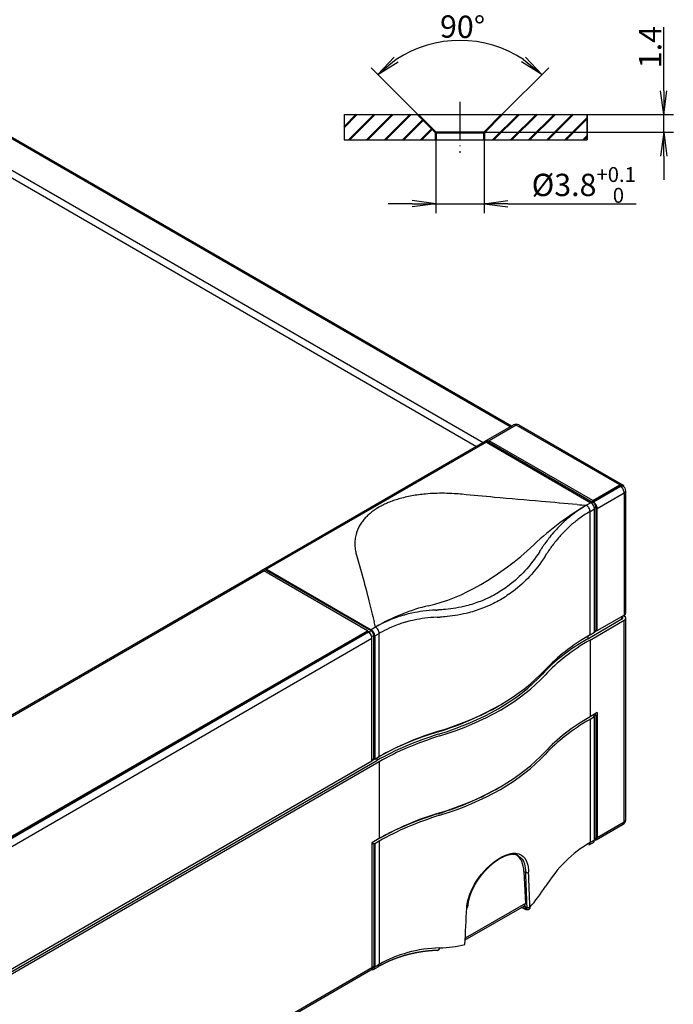
# Model space of a CAD drawing. Units: millimetres. Extents: x 1 to 648, y 1 to 419.
# Drawn here: x 295 to 398, y 97 to 252 of the extents above; entities that cross this region are included whole.
import ezdxf

# ---------------------------------------------------------------- set-up
doc = ezdxf.new("R2010")
doc.units = ezdxf.units.MM
doc.header["$PDMODE"] = 35
doc.header["$PDSIZE"] = -2
doc.linetypes.add('ACAD_ISO04W100', pattern=[30.5, 24, -3, 0.5, -3])
doc.styles.get("Standard").update_dxf_attribs({"font": 'isocp.shx', "width": 1.2})
doc.linetypes.add('PH_FREIHAND', pattern='A,0.0001,[131,phoenix.shx,S=1,R=0,X=0,Y=0],-4', length=4.0001)
doc.dimstyles.new('phoenix', dxfattribs={"dimtxt": 2.5, "dimasz": 3.72, "dimexe": 1.5, "dimexo": 0, "dimgap": 0.4, "dimtad": 1, "dimdec": 6, "dimdsep": 46, "dimtxsty": 'Standard', "dimblk": '_OPEN15', "dimcen": 0, "dimclrd": 1, "dimclre": 1, "dimclrt": 5, "dimadec": 0, "dimazin": 0, "dimtfac": 0.666667, "dimtdec": 6, "dimtmove": 0, "dimatfit": 0, "dimldrblk": '_OPEN15', "dimfxl": 1, "dimtolj": 1, "dimlwd": 25, "dimlwe": 25, "dimarcsym": 0})

# ---------------------------------------------------------------- blocks, each defined once
blk = doc.blocks.new('_OPEN15', base_point=(1, 0))
at = {"color": 0, "linetype": 'ByBlock'}
for p, q in [((1, 0), (0, 0.132)), ((0, 0), (1, 0)), ((1, 0), (0, -0.132))]:
    blk.add_line(p, q, dxfattribs=at)
blk = doc.blocks.new('*D12')
at = {"color": 1, "linetype": 'Continuous', "lineweight": 25}
for p, q in [((396.47, 240.55), (396.47, 250.53)), ((384.47, 236.83), (397.97, 236.83)), ((396.47, 234.03), (396.47, 236.83)), ((368.27, 234.03), (397.97, 234.03)), ((396.47, 230.31), (396.47, 226.59))]:
    blk.add_line(p, q, dxfattribs=at)
at = {"layer": 'Defpoints', "color": 0, "linetype": 'Continuous', "lineweight": 50}
for p in [(384.47, 236.83), (368.27, 234.03), (396.47, 234.03)]:
    blk.add_point(p, dxfattribs=at)
at = {"color": 1, "linetype": 'Continuous', "lineweight": 25, "xscale": 3.72, "yscale": 3.72, "zscale": 3.72}
for p, rotation in [((396.47, 236.83), 270), ((396.47, 234.03), 90)]:
    blk.add_blockref('_OPEN15', p, dxfattribs=dict(at, rotation=rotation))
at = {"color": 5, "linetype": 'Continuous', "lineweight": 50, "insert": (394.32, 247.4), "char_height": 3.5, "attachment_point": 5, "rotation": 90}
blk.add_mtext('\\A1;1.4', dxfattribs=at)
blk = doc.blocks.new('*D13')
at = {"color": 1, "linetype": 'Continuous', "lineweight": 25}
for p, q in [((360.67, 232.83), (360.67, 221.33)), ((368.27, 232.83), (368.27, 221.33)), ((356.95, 222.83), (353.23, 222.83)), ((360.67, 222.83), (368.27, 222.83)), ((371.99, 222.83), (392.12, 222.83))]:
    blk.add_line(p, q, dxfattribs=at)
at = {"layer": 'Defpoints', "color": 0, "linetype": 'Continuous', "lineweight": 50}
for p in [(360.67, 232.83), (368.27, 232.83), (368.27, 222.83)]:
    blk.add_point(p, dxfattribs=at)
at = {"color": 1, "linetype": 'Continuous', "lineweight": 25, "xscale": 3.72, "yscale": 3.72, "zscale": 3.72}
blk.add_blockref('_OPEN15', (360.67, 222.83), dxfattribs=at)
at = {"color": 1, "linetype": 'Continuous', "lineweight": 25, "xscale": 3.72, "yscale": 3.72, "zscale": 3.72, "rotation": 180}
blk.add_blockref('_OPEN15', (368.27, 222.83), dxfattribs=at)
at = {"color": 5, "linetype": 'Continuous', "lineweight": 25, "insert": (383.91, 225.78), "char_height": 3.5, "attachment_point": 5}
blk.add_mtext('\\A1;%%c3.8{\\H2.333333;\\S+0.1^  0;}', dxfattribs=at)
blk = doc.blocks.new('*D14')
at = {"color": 1, "linetype": 'Continuous', "lineweight": 25}
for p, q in [((357.87, 236.83), (350.53, 244.16)), ((371.07, 236.83), (378.4, 244.16))]:
    blk.add_line(p, q, dxfattribs=at)
blk.add_arc((364.47, 230.23), 18.21, 56.7281, 123.2719, dxfattribs=at)
at = {"layer": 'Defpoints', "color": 0, "linetype": 'Continuous', "lineweight": 50}
for p in [(359.75, 247.81), (357.87, 236.83), (371.07, 236.83), (360.67, 234.03), (368.27, 234.03)]:
    blk.add_point(p, dxfattribs=at)
at = {"color": 1, "linetype": 'Continuous', "lineweight": 25, "xscale": 3.72, "yscale": 3.72, "zscale": 3.72}
for p, rotation in [((351.59, 243.1), 219.1359389138692), ((377.34, 243.1), 320.8640610861277)]:
    blk.add_blockref('_OPEN15', p, dxfattribs=dict(at, rotation=rotation))
at = {"color": 5, "linetype": 'Continuous', "lineweight": 50, "insert": (364.87, 250.58), "char_height": 3.5, "attachment_point": 5, "rotation": 358.8616}
blk.add_mtext('\\A1;90°', dxfattribs=at)

msp = doc.modelspace()

# ---------------------------------------------------------------- hatches: boundary and pattern name
at = {"linetype": 'Continuous', "lineweight": 50}
h = msp.add_hatch(dxfattribs=at)
h.set_pattern_fill('_U', color=1, scale=2, angle=45, style=0, pattern_type=0)
h.set_pattern_definition([(45, (-69.595, 113.1405), (-1.4142136, 1.4142136), [])])
h.paths.add_polyline_path([(357.8659199, 236.8277621), (346.2801838, 236.8277621), (346.2801838, 232.8277621), (360.6659199, 232.8277621), (360.6659199, 234.0277621)])
h.paths.add_polyline_path([(384.4659199, 236.8277621), (371.0659199, 236.8277621), (368.2659199, 234.0277621), (368.2659199, 232.8277621), (384.4659199, 232.8277621)])

# ---------------------------------------------------------------- linework, layer by layer
at = {"color": 1, "linetype": 'ACAD_ISO04W100', "lineweight": 25, "ltscale": 0.253968}
msp.add_line((364.4659199, 238.8277621), (364.4659199, 230.8277621), dxfattribs=at)
at = {"color": 7, "linetype": 'Continuous', "lineweight": 25}
for p, q in [((346.2801838, 236.8277621), (384.4659199, 236.8277621)), ((346.2801838, 232.8277621), (384.4659199, 232.8277621))]:
    msp.add_line(p, q, dxfattribs=at)
at = {"color": 1, "linetype": 'PH_FREIHAND', "lineweight": 25, "ltscale": 0.799984}
msp.add_line((346.2801838, 236.8277621), (346.2801838, 232.8277621), dxfattribs=at)
at = {"color": 7, "linetype": 'Continuous', "lineweight": 50}
for p, q in [((360.6659199, 234.0277621), (357.8659199, 236.8277621)), ((368.2659199, 234.0277621), (371.0659199, 236.8277621)), ((360.6659199, 234.0277621), (360.6659199, 232.8277621)), ((360.6659199, 234.0277621), (368.2659199, 234.0277621)), ((368.2659199, 234.0277621), (368.2659199, 232.8277621))]:
    msp.add_line(p, q, dxfattribs=at)
at = {"color": 7, "linetype": 'Continuous', "lineweight": 35}
msp.add_line((384.4659199, 236.8277621), (384.4659199, 232.8277621), dxfattribs=at)
at = {"color": 1}
for p, q in [((372.3491761, 187.8407229), (289.8519972, 235.4704913)), ((290.2277332, 235.5241233), (372.5834906, 187.9760045)), ((285.6093566, 233.0210016), (368.1065354, 185.3912332)), ((285.6093566, 231.7962567), (367.0458752, 184.7788607)), ((368.5065354, 185.6221733), (372.8905974, 188.1533127)), ((373.2905974, 188.1136896), (369.0479567, 185.6641999)), ((389.5540534, 178.723979), (373.2905974, 188.1136896)), ((373.6905974, 188.1533127), (390.0954747, 178.6819524)), ((333.221907, 165.2505836), (368.4358247, 185.5813485)), ((368.6236927, 185.4192509), (334.1168817, 165.4967343)), ((368.6236927, 185.4192509), (368.8358247, 185.5417254)), ((368.6236927, 185.4192509), (385.02857, 175.9478906)), ((368.8358247, 185.5417254), (385.3821234, 175.9887154)), ((368.9065354, 185.5825502), (369.0479567, 185.6641999)), ((369.0479567, 185.5009006), (368.9065354, 185.5825502)), ((385.3114127, 176.2744892), (369.0479567, 185.6641999)), ((369.0479567, 185.6641999), (369.0479567, 185.5009006)), ((385.3114127, 176.2744892), (389.5540534, 178.723979)), ((389.5540534, 178.5606796), (385.3114127, 176.1111899)), ((389.6954747, 178.47903), (385.4528341, 176.0295402)), ((389.5540534, 178.723979), (389.6954747, 178.6423293)), ((389.5540534, 178.5606796), (389.5540534, 178.723979)), ((389.5540534, 178.5606796), (389.6954747, 178.6423293)), ((389.5540534, 178.5606796), (389.6954747, 178.47903)), ((390.0954747, 178.518653), (389.9540534, 178.6003027)), ((390.4954747, 158.654493), (390.4954747, 177.8258327)), ((385.3114127, 176.1111899), (385.3114127, 176.2744892)), ((385.4528341, 176.0295402), (385.3114127, 176.1111899)), ((386.0185195, 175.0497443), (390.2611602, 177.4992341)), ((390.2611602, 177.4992341), (390.2611602, 158.3278944)), ((385.02857, 175.9478906), (384.3243337, 175.5412996)), ((384.8900191, 174.5615037), (385.5942554, 174.9680947)), ((384.8900191, 155.2268646), (384.8900191, 174.5615037)), ((385.3821234, 175.9887154), (385.1555545, 175.8579058)), ((385.5798185, 175.1230589), (385.8063875, 175.2538685)), ((385.5942554, 155.6334556), (385.5942554, 174.9680947)), ((385.8063875, 175.2538685), (385.8063875, 155.9192294)), ((386.0185195, 155.8784046), (386.0185195, 175.0497443)), ((232.6470586, 106.9131047), (333.6926177, 165.2517854)), ((333.6926177, 165.2517854), (334.1168817, 165.4967343)), ((349.9560736, 155.8620747), (333.6926177, 165.2517854)), ((334.1168817, 165.4967343), (350.5217591, 156.025374)), ((334.1168817, 165.4967343), (334.1168817, 165.333435)), ((350.5217591, 155.8620747), (334.1168817, 165.333435)), ((232.1056373, 106.8710781), (333.1511963, 165.2097588)), ((384.5364657, 154.6144922), (389.9076068, 157.7155219)), ((384.8900191, 154.410368), (390.2611602, 157.5113978)), ((386.0185195, 155.8784046), (390.2611602, 158.3278944)), ((389.9076068, 157.7155219), (389.9076068, 158.1237702)), ((390.0540534, 157.9196461), (390.0540534, 158.2083212)), ((390.2611602, 158.164595), (390.1197388, 158.2462447)), ((390.2611602, 158.164595), (390.2611602, 158.3278944)), ((390.2611602, 125.8966502), (390.2611602, 157.5113978)), ((390.4954747, 126.2232488), (390.4954747, 157.8379964)), ((351.2259954, 156.431965), (350.5217591, 156.025374)), ((385.8063875, 156.0008791), (386.0185195, 155.8784046)), ((248.9105146, 97.523394), (349.9560736, 155.8620747)), ((349.9560736, 155.6987754), (248.9105146, 97.3600947)), ((350.097495, 155.6171257), (249.051936, 97.278445)), ((350.6631804, 154.6373298), (249.6176214, 96.2986491)), ((349.9560736, 155.8620747), (349.9560736, 155.6987754)), ((350.1682057, 155.6579505), (349.9560736, 155.780425)), ((349.9560736, 155.6987754), (350.097495, 155.6171257)), ((350.5217591, 155.8620747), (350.1682057, 155.6579505)), ((350.6130821, 154.9350042), (350.9460231, 155.1272278)), ((350.6631804, 135.4659901), (350.6631804, 154.6373298)), ((350.9460231, 135.7925887), (350.9460231, 155.1272278)), ((351.0874445, 155.0455781), (351.7916808, 155.4521691)), ((351.0874445, 155.0455781), (351.0874445, 135.7109391)), ((351.7916808, 136.1175301), (351.7916808, 155.4521691)), ((384.5364657, 155.0201564), (384.5364657, 154.6144922)), ((384.8900191, 155.2268646), (385.5942554, 155.6334556)), ((385.8063875, 155.9192294), (385.5942554, 155.796755)), ((386.0185195, 155.8784046), (385.5942554, 155.6334556)), ((385.5942554, 155.7151053), (385.6649661, 155.6742805)), ((386.0185195, 155.8784046), (385.6649661, 155.6742805)), ((385.6649661, 155.6742805), (385.6649661, 155.8375798)), ((384.8900191, 154.410368), (384.8900191, 142.3752084)), ((386.0185195, 143.0267484), (384.8900191, 142.3752084)), ((385.5942554, 142.3735512), (384.8900191, 141.9669602)), ((385.4528341, 142.4552008), (385.8063875, 142.659325)), ((385.5942554, 142.3735512), (385.4528341, 142.4552008)), ((385.5942554, 142.7817995), (385.8063875, 142.659325)), ((385.5942554, 123.0389121), (385.5942554, 142.3735512)), ((385.8063875, 142.659325), (385.8063875, 123.3246859)), ((386.0185195, 143.0267484), (386.0185195, 123.4471604)), ((384.8900191, 141.9669602), (384.8900191, 122.6323211)), ((351.0874445, 135.7109391), (351.7916808, 136.1175301)), ((351.4381274, 135.9134059), (351.4381274, 135.5051577)), ((248.1355676, 75.863397), (351.4381274, 135.5051577)), ((351.7916808, 135.3010335), (248.489121, 75.6592728)), ((249.6176214, 77.1273094), (350.6631804, 135.4659901)), ((350.9460231, 135.7925887), (350.6631804, 135.6292894)), ((351.0874445, 135.7109391), (350.6631804, 135.4659901)), ((351.0874445, 135.7109391), (350.6631804, 135.4659901)), ((351.0874445, 135.7109391), (350.9460231, 135.7925887)), ((351.7916808, 135.3010335), (351.7916808, 123.2658739)), ((361.0690491, 127.256192), (361.0690491, 127.1754351)), ((385.8528341, 123.0809387), (390.0954747, 125.5304285)), ((386.0185195, 123.4471604), (390.2611602, 125.8966502)), ((351.7916808, 123.2658739), (350.6631804, 122.6143339)), ((350.6631804, 122.6143339), (350.6631804, 103.0347459)), ((350.6631804, 122.3693849), (350.9460231, 122.5326843)), ((350.9460231, 122.5326843), (350.9460231, 103.1980452)), ((350.9460231, 122.5326843), (351.0874445, 122.4510346)), ((351.7916808, 122.8576256), (351.0874445, 122.4510346)), ((351.0874445, 122.4510346), (351.0874445, 103.1163956)), ((351.7916808, 122.8576256), (351.7916808, 104.5027825)), ((384.7243337, 122.2660994), (385.42857, 122.6726904)), ((385.5942554, 123.0389121), (384.8900191, 122.6323211)), ((385.5931451, 122.998648), (385.6821234, 123.0500197)), ((385.8063875, 123.3246859), (385.5942554, 123.2022115)), ((374.5217354, 118.1078686), (374.8024564, 117.96276)), ((374.5217354, 118.1078686), (374.7548363, 113.106536)), ((365.2815425, 107.3665641), (374.6014189, 112.7473972)), ((374.7548363, 113.106536), (365.2961699, 107.6455724)), ((374.6011653, 112.747251), (374.9155038, 112.2717138)), ((374.916011, 112.2720066), (374.6016724, 112.7475438)), ((351.7916808, 103.5229866), (351.0874445, 103.1163956)), ((351.7916808, 104.5027825), (351.7916808, 103.5229866)), ((249.451936, 44.3298435), (350.497495, 102.6685242)), ((249.6176214, 44.6960652), (350.6631804, 103.0347459)), ((350.6184508, 102.8059989), (350.8217591, 102.923379)), ((350.9460231, 103.1980452), (350.6631804, 103.0347459)), ((350.9217591, 102.7501739), (351.6259954, 103.1567649))]:
    msp.add_line(p, q, dxfattribs=at)
for centre, start, end in [((373.2905974, 187.4604924), 60, 120), ((389.6954747, 177.8258327), 0, 60), ((389.6954747, 126.2232488), 300, 0)]:
    msp.add_arc(centre, 0.8, start, end, dxfattribs=at)
for centre, major_axis, ratio, start_param, end_param in [((373.2905974, 187.4604924), (0.4, -0.6928203), 0.5773502692, 2.3561944902, 3.1415926536), ((373.2905974, 187.4604924), (-0.4, -0.6928203), 0.5773502692, 3.1415926536, 3.926990817), ((368.8358247, 184.8885281), (0.4, -0.6928203), 0.5773502692, 2.3561944902, 3.1415926536), ((368.9065354, 184.929353), (0.4, -0.6928203), 0.5773502692, 2.3561944902, 3.2300964967), ((389.5540534, 177.9074824), (-0.4, -0.6928203), 0.5773502692, 3.1415926536, 3.926990817), ((389.6954747, 177.989132), (-0.4, -0.6928203), 0.5773502692, 2.4835751758, 3.926990817), ((389.6954747, 177.8258327), (-0.4, -0.6928203), 0.5773502692, 3.1415926536, 3.926990817), ((389.6954747, 177.8258327), (0.4, -0.6928203), 0.5773502692, 0.7853981634, 2.3561944902), ((389.6954747, 177.8258327), (0.8, 0), 0.5773502692, 5.4977871438, 6.2831853072), ((384.3243337, 142.8814363), (-20, -34.6410162), 0.5773502692, 3.926990817, 4.2238840145), ((384.3243337, 174.8881023), (0.4, -0.6928203), 0.5773502692, 0.7853981634, 2.3561944902), ((385.02857, 175.2946933), (0.4, -0.6928203), 0.5773502692, 0.7853981634, 2.3561944902), ((385.3821234, 175.4988175), (0.3, -0.5196152), 0.5773502692, 0.7853981634, 2.3561944902), ((385.4528341, 175.376343), (0.4, -0.6928203), 0.5773502692, 0.7853981634, 2.3561944902), ((367.7751645, 195.7887575), (-20, -34.6410162), 0.5773502692, 0.4885049659, 1.0822913609), ((333.5511963, 164.5169384), (0.4, -0.6928203), 0.5773502692, 2.3561944902, 3.1415926536), ((333.621907, 164.5577633), (0.4, -0.6928203), 0.5773502692, 2.3561944902, 3.2300964967), ((351.2259954, 123.7721018), (-20, -34.6410162), 0.5773502692, 3.6300976195, 3.926990817), ((389.5540534, 157.9196461), (0.5, 0), 0.5773502692, 5.4977871438, 6.2831853072), ((389.6954747, 158.654493), (0.8, 0), 0.5773502692, 5.4977871438, 6.2831853072), ((389.6954747, 157.8379964), (0.8, 0), 0.5773502692, 5.4977871438, 7.0685834706), ((350.5217591, 155.3721767), (0.4, -0.6928203), 0.5773502692, 0.7853981634, 2.3561944902), ((351.2259954, 155.7787678), (0.4, -0.6928203), 0.5773502692, 0.7853981634, 2.3561944902), ((350.097495, 154.9639285), (0.4, -0.6928203), 0.5773502692, 0.7853981634, 2.3561944902), ((350.1682057, 155.1680526), (0.3, -0.5196152), 0.5773502692, 0.9578636535, 2.3561944902), ((350.5217591, 155.3721767), (0.3, -0.5196152), 0.5773502692, 0.7853981634, 2.3561944902), ((413.1742904, 138.0804364), (40.5, 0), 0.5773502692, 2.3561944902, 2.6530876877), ((413.1742904, 138.896933), (40, 0), 0.5773502692, 2.3561944902, 2.6530876877), ((413.1742904, 138.0804364), (40, 0), 0.5773502692, 2.3561944902, 2.6530876877), ((342.5314524, 159.7567634), (39.5, 0), 0.5773502692, 5.2008939463, 5.7946803413), ((342.5314524, 160.57326), (40, 0), 0.5773502692, 5.2008939463, 5.7946803413), ((342.5314524, 159.7567634), (40, 0), 0.5773502692, 5.2008939463, 5.7946803413), ((342.5314524, 160.1650117), (39.5, 0), 0.5773502692, 5.2008939463, 5.5040963963), ((342.5314524, 160.1650117), (39.5, 0), 0.5773502692, 5.2008939463, 5.5040963963), ((413.1742904, 126.0452768), (40, 0), 0.5773502692, 2.3561944902, 2.6530876877), ((413.1742904, 125.6370285), (40, 0), 0.5773502692, 2.3561944902, 2.6530876877), ((380.075952, 119.3793502), (40.5, 0), 0.5773502692, 2.0593012927, 2.3561944902), ((380.075952, 119.3793502), (40.5, 0), 0.5773502692, 2.0593012927, 2.3561944902), ((380.075952, 118.9711019), (40.5, 0), 0.5773502692, 2.0593012927, 2.3561944902), ((380.075952, 119.7875985), (40, 0), 0.5773502692, 2.0593012927, 2.3561944902), ((380.075952, 118.9711019), (40, 0), 0.5773502692, 2.0593012927, 2.3561944902), ((342.5314524, 147.7216038), (40, 0), 0.5773502692, 5.2008939463, 5.7946803413), ((342.5314524, 147.3133555), (40, 0), 0.5773502692, 5.2008939463, 5.7946803413), ((342.5314524, 147.3133555), (39.5, 0), 0.5773502692, 5.2008939463, 5.5040963963), ((380.075952, 106.527694), (40.5, 0), 0.5773502692, 2.0593012927, 2.3561944902), ((380.075952, 106.9359423), (40, 0), 0.5773502692, 2.0593012927, 2.3561944902), ((380.075952, 106.527694), (40, 0), 0.5773502692, 2.0593012927, 2.3561944902), ((389.6954747, 126.2232488), (0.4, -0.6928203), 0.5773502692, 0, 0.7853981634), ((389.6954747, 126.2232488), (0.8, 0), 0.5773502692, 5.4977871438, 6.2831853072), ((413.1742904, 72.989329), (-28.1466674, 49.7216608), 0.5716061867, 0.0048532741, 0.3017464716), ((384.3243337, 122.9589198), (0.4, -0.6928203), 0.5773502692, 0, 0.7853981634), ((385.02857, 123.3655108), (0.4, -0.6928203), 0.5773502692, 0, 0.7853981634), ((385.4528341, 123.7737591), (0.4, -0.6928203), 0.5773502692, 5.8981274313, 7.0685834706), ((385.3821234, 123.5696349), (0.3, -0.5196152), 0.5773502692, 0, 0.7853981634), ((369.9318402, 115.1801325), (-3.25, -5.6291651), 0.5773502692, 2.4085543678, 3.095750385), ((375.0029052, 118.1041109), (-0.2997801, -0.0114853), 0.6117052996, 0.8152155743, 2.5058050269), ((342.3310036, 205.2693958), (27.367151, -602.5237587), 0.0477323107, 1.414031378, 1.4232151444), ((342.5314524, 205.4107467), (27.5806664, -602.3979928), 0.0480924459, 1.4137997653, 1.4229835317), ((342.5314524, 157.1276444), (28.429655, -48.2518015), 0.5831520362, 0.1764198368, 0.2917398034), ((374.1594639, 113.4159948), (0.4621408, -0.6556958), 0.5742414371, 6.2318429787, 7.0166071805), ((342.5314524, 205.4107467), (-29.0480591, -635.0469633), 0.0433027461, 1.4166053688, 1.4257891351), ((365.3720907, 112.5437576), (0.2995999, -0.0154887), 0.551821115, 5.3545709784, 6.2831853072), ((300.5165952, 181.1278358), (564.2809102, -292.4921692), 0.0429783826, 4.8656019143, 4.8664111092), ((374.8635548, 112.4320501), (-0.1362785, -0.2672605), 0.5521151758, 5.5209873891, 6.2831853072), ((375.1159679, 112.4130735), (0.1495452, -0.2600696), 0.8164822742, 4.7878485208, 6.2831853072), ((375.1164599, 112.4133575), (0.1504543, -0.2595448), 0.8165100541, 4.7849915838, 6.2831853072), ((375.211296, 112.6328186), (-0.2997852, -0.0113508), 0.6119696684, 0.8154900761, 2.5152505472), ((342.5314524, 157.1276444), (28.429655, -48.2518015), 0.5831520362, 5.9811387156, 6.0964586821), ((380.075952, 53.8799945), (-28.1466674, 49.7216608), 0.5716061867, 5.9911453837, 6.2880385813), ((360.9282572, 106.5362959), (0.0290509, -0.7994724), 0.5298814503, 0, 1.0162863863), ((351.2259954, 103.8495852), (0.4, -0.6928203), 0.5773502692, 0, 0.7853981634), ((350.097495, 103.3613445), (0.4, -0.6928203), 0.5773502692, 0, 0.7853981634), ((350.5217591, 103.4429942), (0.4, -0.6928203), 0.5773502692, 5.6182472266, 7.0685834706), ((350.5217591, 103.4429942), (0.3, -0.5196152), 0.5773502692, 0, 0.7853981634)]:
    msp.add_ellipse(centre, major_axis=major_axis, ratio=ratio, start_param=start_param, end_param=end_param, dxfattribs=at)
for points, degree, knots in [([(364.7955832, 177.2615616), (364.4049336, 177.299778), (363.9984511, 177.3327824), (363.0814625, 177.3894125), (362.5668894, 177.4095905), (361.5372799, 177.4240103), (361.0220841, 177.4182287), (360.0165145, 177.3806461), (359.5261424, 177.3488299), (358.7185336, 177.2752878), (358.3617407, 177.2358783), (357.6389431, 177.1389033), (357.272946, 177.0813188), (356.5507135, 176.9489546), (356.1943816, 176.8741445), (355.5086343, 176.7112933), (355.1792194, 176.6232517), (354.6017811, 176.4527195), (354.3247917, 176.3638942), (353.7720255, 176.1694657), (353.4962604, 176.0638514), (352.9607517, 175.839992), (352.7009359, 175.7217123), (352.2091308, 175.4788987), (351.9771334, 175.3543701), (351.5497667, 175.1076298), (351.3340769, 174.9736861), (350.9135114, 174.6897422), (350.7086449, 174.5397375), (350.3209091, 174.2305615), (350.1379798, 174.0713484), (349.8012197, 173.7522087), (349.6473698, 173.5922888), (349.3519994, 173.2589046), (349.1995067, 173.0687168), (348.9174402, 172.6728005), (348.7878654, 172.4670721), (348.5586037, 172.050091), (348.4588645, 171.8387825), (348.290899, 171.4214751), (348.2226397, 171.2154806), (348.0952611, 170.7492074), (348.0401537, 170.466091), (347.9750587, 169.8855251), (347.9650447, 169.5880767), (347.9900205, 168.9936313), (348.0249698, 168.6965424), (348.1230561, 168.1671188), (348.1802214, 167.932436), (348.2464141, 167.7068944)], 3, [74.0273921488, 74.0273921488, 74.0273921488, 74.0273921488, 75.1975486488, 75.1975486488, 76.6111150949, 76.6111150949, 78.0246815409, 78.0246815409, 79.438247987, 79.438247987, 80.4774587486, 80.4774587486, 81.5166695103, 81.5166695103, 82.5558802719, 82.5558802719, 83.5950910335, 83.5950910335, 84.5016727651, 84.5016727651, 85.4082544967, 85.4082544967, 86.3148362282, 86.3148362282, 87.2214179598, 87.2214179598, 88.1279996914, 88.1279996914, 89.034581423, 89.034581423, 89.9411631545, 89.9411631545, 90.8477448861, 90.8477448861, 91.8869556477, 91.8869556477, 92.9261664094, 92.9261664094, 93.965377171, 93.965377171, 95.0045879326, 95.0045879326, 96.4181543787, 96.4181543787, 97.8317208247, 97.8317208247, 99.2452872708, 99.2452872708, 100.4154437709, 100.4154437709, 100.4154437709, 100.4154437709]), ([(382.8528703, 175.6638385), (381.0092342, 175.8174715), (379.1316339, 175.9744686), (374.8159935, 176.3419765), (372.3623402, 176.5555707), (368.197551, 176.9353261), (366.4995559, 177.0948661), (364.7955832, 177.2615616)], 3, [1.4790083263, 1.4790083263, 1.4790083263, 1.4790083263, 7.0103125409, 7.0103125409, 14.0206250817, 14.0206250817, 18.7919934516, 18.7919934516, 18.7919934516, 18.7919934516]), ([(384.3243337, 175.5412996), (383.7581136, 175.2143922), (383.2068046, 174.8578796), (382.6732193, 174.4734979), (382.2063322, 174.1371638), (381.7530196, 173.7795133), (381.3148558, 173.4022594), (381.0018816, 173.1327923), (380.6967661, 172.8534684), (380.3995192, 172.5646082), (380.2508957, 172.4201781), (380.1041328, 172.2732594), (379.9592816, 172.1239267), (379.75649, 171.914861), (379.5574461, 171.7010629), (379.3622787, 171.4827596), (379.0890444, 171.1771349), (378.8234115, 170.8626771), (378.5656776, 170.5400845), (378.2048503, 170.0884547), (377.8595193, 169.6208744), (377.5302482, 169.139485), (377.4227311, 168.9822967), (377.3169239, 168.8236377), (377.2128386, 168.6635869)], 3, [0, 0, 0, 0, 2.3542232452, 2.3542232452, 2.3542232452, 4.4141685848, 4.4141685848, 4.4141685848, 5.8855581131, 5.8855581131, 5.8855581131, 6.6212528772, 6.6212528772, 6.6212528772, 7.651225547, 7.651225547, 7.651225547, 9.0931872847, 9.0931872847, 9.0931872847, 11.1119337175, 11.1119337175, 11.1119337175, 11.7711162261, 11.7711162261, 11.7711162261, 11.7711162261]), ([(384.8900191, 174.5615037), (384.3460037, 174.2474162), (383.8166294, 173.9043246), (383.3045974, 173.5338985), (382.8565695, 173.2097756), (382.4218237, 172.864745), (382.001866, 172.5004644), (381.7018961, 172.2402639), (381.4095953, 171.9703822), (381.1249701, 171.6911319), (380.9826576, 171.5515067), (380.8421619, 171.4094382), (380.7035319, 171.2649989), (380.5094499, 171.0627838), (380.3190254, 170.855921), (380.1323808, 170.6446307), (379.8710784, 170.3488243), (379.6171878, 170.0443372), (379.3709908, 169.7318481), (379.0263149, 169.2943633), (378.6967321, 168.8411883), (378.3827684, 168.3744071), (378.2802496, 168.2219887), (378.1793937, 168.0681213), (378.0802119, 167.9128816)], 3, [0, 0, 0, 0, 2.3542232452, 2.3542232452, 2.3542232452, 4.4141685848, 4.4141685848, 4.4141685848, 5.8855581131, 5.8855581131, 5.8855581131, 6.6212528772, 6.6212528772, 6.6212528772, 7.651225547, 7.651225547, 7.651225547, 9.0931872847, 9.0931872847, 9.0931872847, 11.1119337175, 11.1119337175, 11.1119337175, 11.7711162261, 11.7711162261, 11.7711162261, 11.7711162261]), ([(376.9874412, 168.3068447), (376.9967422, 168.3216586), (377.0060547, 168.336479), (377.0153786, 168.3513057), (377.028432, 168.3720631), (377.0415078, 168.3928329), (377.0546058, 168.413615), (377.072943, 168.44271), (377.0913237, 168.4718292), (377.1097476, 168.5009723), (377.135541, 168.5417726), (377.161419, 168.5826198), (377.1873804, 168.6235132), (377.1958576, 168.6368662), (377.2043437, 168.6502241), (377.2128386, 168.6635869)], 3, [0, 0, 0, 0, 0.06353888238, 0.06353888238, 0.06353888238, 0.1524933177, 0.1524933177, 0.1524933177, 0.27702952716, 0.27702952716, 0.27702952716, 0.4513802204, 0.4513802204, 0.4513802204, 0.508311059, 0.508311059, 0.508311059, 0.508311059]), ([(348.2464141, 167.7068944), (348.5351393, 166.7231053), (348.8114705, 165.7427673), (349.4692262, 163.3382252), (349.8391822, 161.9216078), (350.4757245, 159.4299716), (350.7476516, 158.3459386), (351.0137518, 157.2815148)], 3, [293.4925040232, 293.4925040232, 293.4925040232, 293.4925040232, 298.2638723931, 298.2638723931, 305.274184934, 305.274184934, 310.8054891486, 310.8054891486, 310.8054891486, 310.8054891486]), ([(376.9874412, 168.3068447), (376.2982667, 167.2091775), (375.5186591, 166.1790107), (374.6562898, 165.2422271), (373.9017166, 164.4225414), (373.0857658, 163.6754125), (372.2100439, 163.0066732), (371.5845283, 162.5290022), (370.9290777, 162.0920009), (370.2488513, 161.69934), (369.9087381, 161.5030095), (369.5621427, 161.3175355), (369.2090958, 161.1429515), (368.7148302, 160.8985339), (368.2082788, 160.6756997), (367.6915261, 160.4751391), (366.9680722, 160.1943542), (366.2258565, 159.9575594), (365.4659297, 159.7637599), (364.4020322, 159.4924406), (363.3035673, 159.3060679), (362.1866551, 159.2023714), (361.8219491, 159.1685112), (361.4552903, 159.143417), (361.0872591, 159.1268702)], 3, [0, 0, 0, 0, 4.7080163082, 4.7080163082, 4.7080163082, 8.8275305778, 8.8275305778, 8.8275305778, 11.7700407704, 11.7700407704, 11.7700407704, 13.2412958667, 13.2412958667, 13.2412958667, 15.3010530015, 15.3010530015, 15.3010530015, 18.1847129903, 18.1847129903, 18.1847129903, 22.2218369745, 22.2218369745, 22.2218369745, 23.5400815408, 23.5400815408, 23.5400815408, 23.5400815408]), ([(377.8528714, 167.5550176), (377.1291875, 166.4232837), (376.3124752, 165.3599712), (375.4109102, 164.3916878), (374.6220409, 163.5444398), (373.7702732, 162.7710533), (372.8573227, 162.0775228), (372.2052152, 161.5821439), (371.5224784, 161.1282051), (370.8144883, 160.7195161), (370.4604932, 160.5151717), (370.0998843, 160.3219026), (369.7326935, 160.1397438), (369.2186264, 159.8847214), (368.6920332, 159.6517231), (368.1550786, 159.4414752), (367.4033422, 159.1471282), (366.6325772, 158.8977253), (365.8438634, 158.6922559), (364.7396641, 158.4045989), (363.6004426, 158.2037462), (362.442874, 158.0875135), (362.0648924, 158.04956), (361.6849688, 158.0205785), (361.3037022, 158.0003503)], 3, [0, 0, 0, 0, 4.7080163082, 4.7080163082, 4.7080163082, 8.8275305778, 8.8275305778, 8.8275305778, 11.7700407704, 11.7700407704, 11.7700407704, 13.2412958667, 13.2412958667, 13.2412958667, 15.3010530015, 15.3010530015, 15.3010530015, 18.1847129903, 18.1847129903, 18.1847129903, 22.2218369745, 22.2218369745, 22.2218369745, 23.5400815408, 23.5400815408, 23.5400815408, 23.5400815408]), ([(377.8528714, 167.5550176), (377.8622552, 167.5698753), (377.8716501, 167.5847397), (377.8810563, 167.5996109), (377.8942249, 167.6204305), (377.9074155, 167.6412633), (377.9206278, 167.6621091), (377.9391251, 167.6912933), (377.957665, 167.7205032), (377.9762473, 167.7497384), (378.0022624, 167.7906678), (378.0283604, 167.8316469), (378.0545402, 167.8726751), (378.0630887, 167.886072), (378.071646, 167.8994742), (378.0802119, 167.9128816)], 3, [0, 0, 0, 0, 0.06353888238, 0.06353888238, 0.06353888238, 0.1524933177, 0.1524933177, 0.1524933177, 0.27702952716, 0.27702952716, 0.27702952716, 0.4513802204, 0.4513802204, 0.4513802204, 0.508311059, 0.508311059, 0.508311059, 0.508311059]), ([(360.6636695, 159.1089196), (359.9926499, 159.0784868), (359.3249665, 159.0195483), (358.6640089, 158.930998), (358.085671, 158.8535166), (357.5124916, 158.7533726), (356.9466807, 158.6302813), (356.54253, 158.5423589), (356.1421378, 158.4427382), (355.7462524, 158.331448), (355.5483097, 158.2758028), (355.3515662, 158.2172656), (355.1558411, 158.1557637), (354.8818259, 158.069661), (354.6097386, 157.9777184), (354.3398736, 157.8799541), (353.9620626, 157.7430841), (353.58861, 157.5947981), (353.2202952, 157.4352613), (352.7046544, 157.2119097), (352.1990999, 156.966489), (351.7055634, 156.699871), (351.5444086, 156.6128121), (351.3845328, 156.5234966), (351.2259954, 156.431965)], 3, [0, 0, 0, 0, 2.3541605958, 2.3541605958, 2.3541605958, 4.4140511171, 4.4140511171, 4.4140511171, 5.8854014895, 5.8854014895, 5.8854014895, 6.6210766757, 6.6210766757, 6.6210766757, 7.6510219363, 7.6510219363, 7.6510219363, 9.0929453013, 9.0929453013, 9.0929453013, 11.1116380122, 11.1116380122, 11.1116380122, 11.770802979, 11.770802979, 11.770802979, 11.770802979]), ([(360.6636695, 159.1089196), (360.6812285, 159.1096173), (360.698799, 159.1103214), (360.7163808, 159.1110318), (360.7409955, 159.1120264), (360.7656325, 159.1130333), (360.7902917, 159.1140526), (360.8248146, 159.1154796), (360.859381, 159.1169307), (360.8939906, 159.1184058), (360.942444, 159.1204709), (360.990982, 159.1225829), (361.0396033, 159.1247412), (361.0554797, 159.1254459), (361.071365, 159.1261556), (361.0872591, 159.1268702)], 3, [0, 0, 0, 0, 0.06353888238, 0.06353888238, 0.06353888238, 0.1524933177, 0.1524933177, 0.1524933177, 0.27702952716, 0.27702952716, 0.27702952716, 0.4513802204, 0.4513802204, 0.4513802204, 0.508311059, 0.508311059, 0.508311059, 0.508311059]), ([(360.8820557, 157.9835215), (360.2344164, 157.9595154), (359.5902314, 157.9076748), (358.9527832, 157.8268923), (358.3950161, 157.7562077), (357.8424155, 157.6633731), (357.297118, 157.5480923), (356.9076197, 157.4657489), (356.5218465, 157.3719625), (356.1405207, 157.2667551), (355.9498578, 157.2141514), (355.7603766, 157.1587164), (355.571903, 157.1003809), (355.30804, 157.0187113), (355.0460865, 156.9313289), (354.7863265, 156.8382489), (354.4226626, 156.707937), (354.0633008, 156.5664527), (353.7089924, 156.4139503), (353.2129606, 156.2004471), (352.7268491, 155.9653314), (352.2525161, 155.7094375), (352.0976318, 155.6258803), (351.9440011, 155.5401113), (351.7916808, 155.4521691)], 3, [0, 0, 0, 0, 2.3541605958, 2.3541605958, 2.3541605958, 4.4140511171, 4.4140511171, 4.4140511171, 5.8854014895, 5.8854014895, 5.8854014895, 6.6210766757, 6.6210766757, 6.6210766757, 7.6510219363, 7.6510219363, 7.6510219363, 9.0929453013, 9.0929453013, 9.0929453013, 11.1116380122, 11.1116380122, 11.1116380122, 11.770802979, 11.770802979, 11.770802979, 11.770802979]), ([(360.8820557, 157.9835215), (360.8995355, 157.9841694), (360.9170266, 157.9848241), (360.9345288, 157.9854855), (360.959032, 157.9864114), (360.983557, 157.9873504), (361.0081039, 157.9883026), (361.0424695, 157.9896356), (361.0768778, 157.9909941), (361.1113284, 157.9923781), (361.1595592, 157.9943157), (361.2078729, 157.9963031), (361.2562683, 157.9983396), (361.2720709, 157.9990046), (361.2878823, 157.9996749), (361.3037022, 158.0003503)], 3, [0, 0, 0, 0, 0.06353888238, 0.06353888238, 0.06353888238, 0.1524933177, 0.1524933177, 0.1524933177, 0.27702952716, 0.27702952716, 0.27702952716, 0.4513802204, 0.4513802204, 0.4513802204, 0.508311059, 0.508311059, 0.508311059, 0.508311059]), ([(365.5446899, 112.4020895), (365.5882608, 113.2386992), (365.8232162, 114.1529665), (366.213795, 115.0421996), (366.8644319, 116.5235083), (367.9613841, 117.9657226), (369.1499482, 119.0349935), (370.1549069, 119.939087), (371.2213415, 120.5826257), (372.1433363, 120.8435648), (372.9220141, 121.0639428), (373.5993522, 121.0140631), (374.113646, 120.6856096), (374.5192405, 120.4265769), (374.821961, 119.9973611), (375.0125558, 119.4258676), (375.1486949, 119.0176579), (375.2277443, 118.5363563), (375.2482814, 118.0044607)], 3, [0, 0, 0, 0, 3.0130634013, 3.0130634013, 3.0130634013, 8.0323063666, 8.0323063666, 8.0323063666, 12.2761934968, 12.2761934968, 12.2761934968, 15.8604006788, 15.8604006788, 15.8604006788, 18.6870624632, 18.6870624632, 18.6870624632, 20.7061065949, 20.7061065949, 20.7061065949, 20.7061065949]), ([(373.5661486, 120.6241271), (373.4900426, 120.6590665), (373.4109933, 120.6900076), (373.329035, 120.7168983), (373.244202, 120.7396866), (373.1565287, 120.7583204), (373.0660494, 120.7727477), (372.9727987, 120.7829165), (372.8768107, 120.7887747), (372.77812, 120.7902703), (372.6767608, 120.7873512), (372.5727675, 120.7799654), (372.4661746, 120.7680608), (372.3570163, 120.7515855), (372.2583836, 120.7331396), (372.1576385, 120.710995), (372.0549075, 120.6851857), (371.9503172, 120.6557455), (371.8439941, 120.6227083), (371.7360649, 120.5861079), (371.6266561, 120.5459784), (371.5158943, 120.5023535), (371.4039062, 120.4552672), (371.2908183, 120.4047533), (371.1767572, 120.3508458), (371.0618495, 120.2935784), (370.9462218, 120.2329852), (370.8309524, 120.1696666), (370.7147546, 120.1029826), (370.5977598, 120.0330139), (370.4800995, 119.9598409), (370.3619051, 119.8835441), (370.2433081, 119.8042041), (370.1244398, 119.7219013), (370.0054317, 119.6367163), (369.8864152, 119.5487295), (369.7675218, 119.4580215), (369.6488828, 119.3646728), (369.5306299, 119.2687639), (369.4106657, 119.1684968), (369.2908863, 119.065379), (369.1714245, 118.9595188), (369.0524132, 118.8510243), (368.9339852, 118.7400039), (368.8162732, 118.6265658), (368.6994101, 118.5108183), (368.5835288, 118.3928697), (368.468762, 118.2728283), (368.3552425, 118.1508023), (368.2431032, 118.0269), (368.1324768, 117.9012297), (368.0208725, 117.7707968), (367.9106596, 117.6382283), (367.8019626, 117.5036557), (367.6949058, 117.3672104), (367.5896136, 117.2290239), (367.4862104, 117.0892278), (367.3848205, 116.9479536), (367.2855682, 116.8053327), (367.188578, 116.6614967), (367.0939742, 116.5165771), (367.0018812, 116.3707053), (366.9124234, 116.224013), (366.8244902, 116.0744999), (366.7391222, 115.9238021), (366.6564158, 115.7720731), (366.5764675, 115.6194662), (366.4993737, 115.4661352), (366.4252309, 115.3122335), (366.3541356, 115.1579146), (366.2861843, 115.0033321), (366.2214734, 114.8486394), (366.1600994, 114.6939902), (366.1021588, 114.5395379), (366.047748, 114.3854361), (365.9994146, 114.2395141), (365.9541915, 114.0935862), (365.9121124, 113.9477933), (365.8732113, 113.8022761), (365.8375219, 113.6571755), (365.8050781, 113.5126324), (365.7759137, 113.3687875), (365.7500627, 113.2257818), (365.7275587, 113.083756), (365.7084356, 112.942851), (365.6927274, 112.8032075), (365.6804677, 112.6649666), (365.6716906, 112.5282689)], 1, [0, 0, 0.1902045114, 0.3804090228, 0.5706135342, 0.7608180456, 0.951022557, 1.1412270685, 1.3314315799, 1.5216360913, 1.7118406027, 1.9020451141, 2.0922496255, 2.2824541369, 2.4726586483, 2.6406521815, 2.8086457147, 2.976639248, 3.1446327812, 3.3126263144, 3.4806198476, 3.6486133808, 3.816606914, 3.9846004472, 4.1525939804, 4.3205875136, 4.4885810468, 4.65657458, 4.8228523587, 4.9891301373, 5.1554079159, 5.3216856945, 5.4879634731, 5.6542412517, 5.8205190303, 5.9867968089, 6.1530745875, 6.3193523661, 6.4856301447, 6.6519079233, 6.8209981047, 6.990088286, 7.1591784673, 7.3282686486, 7.49735883, 7.6664490113, 7.8355391926, 8.0046293739, 8.1737195553, 8.3428097366, 8.5118999179, 8.6809900992, 8.8538263309, 9.0266625625, 9.1994987941, 9.3723350257, 9.5451712573, 9.7180074889, 9.8908437205, 10.0636799521, 10.2365161837, 10.4093524153, 10.5821886469, 10.7550248785, 10.9299891111, 11.1049533436, 11.2799175761, 11.4548818086, 11.6298460411, 11.8048102736, 11.9797745061, 12.1547387386, 12.3297029711, 12.5046672037, 12.6796314362, 12.8545956687, 13.0204597108, 13.1863237529, 13.352187795, 13.5180518371, 13.6839158792, 13.8497799213, 14.0156439635, 14.1815080056, 14.3473720477, 14.5132360898, 14.6791001319, 14.844964174, 15.0108282161, 15.0108282161]), ([(373.5661486, 120.6241271), (373.6241437, 120.5953585), (373.6804654, 120.5633501), (373.7348393, 120.5279991), (374.1171204, 120.2794601), (374.4018146, 119.8686297), (374.5809683, 119.3219908), (374.7089353, 118.9315344), (374.7831674, 118.4713065), (374.8024564, 117.96276)], 3, [15.4583496284, 15.4583496284, 15.4583496284, 15.4583496284, 15.8604006788, 15.8604006788, 15.8604006788, 18.6870624632, 18.6870624632, 18.6870624632, 20.7061065949, 20.7061065949, 20.7061065949, 20.7061065949]), ([(374.6011653, 112.747251), (374.6012498, 112.7472997), (374.6013344, 112.7473484), (374.6015034, 112.747446), (374.6015879, 112.7474949), (374.6016724, 112.7475438)], 3, [3.6238454722264, 3.6238454722264, 3.6238454722264, 3.6238454722264, 3.6243525853301, 3.6243525853301, 3.6248596977792, 3.6248596977792, 3.6248596977792, 3.6248596977792]), ([(374.7272763, 112.1647896), (374.3024641, 112.381414), (374.1246108, 112.4721142)], 1, [0, 0, 0.57191958726, 0.81136094617, 0.81136094617]), ([(374.9155038, 112.2717138), (374.9075216, 112.2671238), (374.8990749, 112.2631608), (374.8902127, 112.2598652), (374.8778057, 112.2552514), (374.8645829, 112.2519499), (374.8507294, 112.250013), (374.8313344, 112.2473013), (374.8108132, 112.2472595), (374.7893969, 112.2498256), (374.7594142, 112.2534182), (374.7273683, 112.2622582), (374.6949289, 112.2758809), (374.6843365, 112.2803291), (374.6737044, 112.2852783), (374.6630907, 112.2906904)], 3, [0, 0, 0, 0, 0.04784361578, 0.04784361578, 0.04784361578, 0.11482467786, 0.11482467786, 0.11482467786, 0.20859816478, 0.20859816478, 0.20859816478, 0.33988104647, 0.33988104647, 0.33988104647, 0.3827489262, 0.3827489262, 0.3827489262, 0.3827489262]), ([(375.2655132, 112.1530039), (375.2280365, 112.1336979), (375.1888905, 112.1177973), (375.1485386, 112.1053843), (375.1074442, 112.0965417), (375.0654402, 112.0912151), (375.0230571, 112.0893411), (374.9806192, 112.090786), (374.9384503, 112.0954163), (374.8908001, 112.1044145), (374.843625, 112.1171574), (374.7971389, 112.1334066), (374.7515554, 112.1529237), (374.7272763, 112.1647896)], 1, [0, 0, 0.04707216709, 0.09414433418, 0.14121650126, 0.18828866835, 0.23581130822, 0.28333394809, 0.33085658796, 0.37837922783, 0.43257818824, 0.48677714865, 0.54097610906, 0.59517506947, 0.62453202057, 0.62453202057]), ([(374.916011, 112.2720066), (374.9159899, 112.2719944), (374.9159688, 112.2719821), (374.9159477, 112.2719699), (374.9159181, 112.2719528), (374.9158885, 112.2719357), (374.915859, 112.2719186), (374.9158176, 112.2718946), (374.9157762, 112.2718707), (374.9157347, 112.2718468), (374.9156767, 112.2718133), (374.9156187, 112.2717799), (374.9155607, 112.2717465), (374.9155418, 112.2717356), (374.9155228, 112.2717247), (374.9155038, 112.2717138)], 3, [0, 0, 0, 0, 0.00012298862188, 0.00012298862188, 0.00012298862188, 0.00029517269252, 0.00029517269252, 0.00029517269252, 0.00053623039141, 0.00053623039141, 0.00053623039141, 0.00087371116986, 0.00087371116986, 0.00087371116986, 0.00098390897506, 0.00098390897506, 0.00098390897506, 0.00098390897506]), ([(375.0108472, 112.4914677), (375.0112748, 112.4801746), (375.0112513, 112.469073), (375.010766, 112.4582281), (375.0092798, 112.4250157), (375.0033919, 112.3942673), (374.9934019, 112.3675919), (374.9862661, 112.3485381), (374.9770435, 112.3314191), (374.9657687, 112.3164269), (374.9577153, 112.3057182), (374.9486382, 112.2961459), (374.93867, 112.2878417), (374.9315498, 112.2819102), (374.9239766, 112.2766241), (374.916011, 112.2720066)], 3, [0, 0, 0, 0, 0.04286777237, 0.04286777237, 0.04286777237, 0.17415032526, 0.17415032526, 0.17415032526, 0.26792357732, 0.26792357732, 0.26792357732, 0.33490447165, 0.33490447165, 0.33490447165, 0.3827479676, 0.3827479676, 0.3827479676, 0.3827479676]), ([(375.458247, 112.5344736), (375.4595254, 112.5170565), (375.4600585, 112.4999194), (375.4598252, 112.4831631), (375.4591108, 112.4318468), (375.4510923, 112.3841854), (375.436179, 112.3426774), (375.4255267, 112.3130289), (375.4113739, 112.2862991), (375.393768, 112.2627865), (375.3884828, 112.255728), (375.3828926, 112.2489736), (375.3770145, 112.242537)], 3, [0, 0, 0, 0, 0.04286777237, 0.04286777237, 0.04286777237, 0.17415032526, 0.17415032526, 0.17415032526, 0.26792357732, 0.26792357732, 0.26792357732, 0.29607428177, 0.29607428177, 0.29607428177, 0.29607428177]), ([(360.9573082, 105.7368236), (360.5321336, 105.7173573), (360.1081071, 105.6898918), (359.6854188, 105.6544222), (359.2642585, 105.6109435), (358.8448165, 105.5594507), (358.4272826, 105.4999389), (358.0118468, 105.4324031), (357.5986993, 105.3568383), (357.18803, 105.2732396), (356.780029, 105.181602), (356.3748862, 105.0819205), (355.9727917, 104.9741902), (355.5739356, 104.8584061), (355.1785077, 104.7345631), (354.7866982, 104.6026565), (354.3986971, 104.4626811), (354.0146943, 104.314632), (353.6348799, 104.1585043), (353.259444, 103.994293), (352.8885765, 103.8219931), (352.6318899, 103.6967202), (352.3772305, 103.5675331), (352.1246562, 103.4344597), (351.8742252, 103.2975277), (351.6259954, 103.1567649)], 1, [0, 0, 0.5071191661, 1.0142383322, 1.5213574982, 2.0284766643, 2.5355958304, 3.0427149965, 3.5498341626, 4.0569533287, 4.5640724947, 5.0711916608, 5.5783108269, 6.085429993, 6.5925491591, 7.0996683252, 7.6067874912, 8.1139066573, 8.6210258234, 9.1281449895, 9.6352641556, 10.1423833217, 10.4969770836, 10.8515708455, 11.2061646074, 11.5607583693, 11.9153521311, 11.9153521311])]:
    msp.add_open_spline(points, degree=degree, knots=knots, dxfattribs=at)
for points, degree in [([(382.8528703, 175.6638385), (383.3458378, 175.6227587), (383.8363775, 175.5819217), (384.3243337, 175.5412996)], 3), ([(351.2259954, 156.431965), (351.1556357, 156.7136867), (351.0849039, 156.9968999), (351.0137518, 157.2815148)], 3), ([(375.2669142, 112.1538127), (375.2666342, 112.1536506), (375.2663541, 112.1534886), (375.2660739, 112.1533268), (375.2657936, 112.1531652), (375.2655132, 112.1530039)], 1), ([(375.2669142, 112.1538127), (375.3080103, 112.1776356), (375.3450063, 112.2075024), (375.3770145, 112.242537)], 3)]:
    msp.add_open_spline(points, degree=degree, dxfattribs=at)

# ---------------------------------------------------------------- dimensions: what is measured, and where the dimension line sits
at = {"color": 7, "linetype": 'Continuous', "lineweight": 50}
dim = msp.add_angular_dim_2l(base=(359.7540663, 247.8126391), line1=((360.6659199, 234.0277621), (357.8659199, 236.8277621)), line2=((368.2659199, 234.0277621), (371.0659199, 236.8277621)), dimstyle='phoenix', override={"dimtxt": 3.5, "dimlfac": 0.5, "dimblk1": '_OPEN15', "dimblk2": '_OPEN15', "dimsah": 1}, dxfattribs=at)
dim.commit()
dim.dimension.update_dxf_attribs({"geometry": '*D14', "text_midpoint": (364.8276063, 248.4293732), "dimtype": 162})
dim = msp.add_linear_dim(base=(396.4659199, 234.0277621), p1=(384.4659199, 236.8277621), p2=(368.2659199, 234.0277621), angle=90, dimstyle='phoenix', override={"dimtxt": 3.5, "dimlfac": 0.5, "dimblk1": '_OPEN15', "dimblk2": '_OPEN15', "dimsah": 1}, dxfattribs=at)
dim.commit()
dim.dimension.update_dxf_attribs({"geometry": '*D12', "text_midpoint": (396.4659199, 247.3977621), "dimtype": 160})
at = {"color": 1, "linetype": 'Continuous', "lineweight": 25}
dim = msp.add_linear_dim(base=(368.2659199, 222.8277621), p1=(360.6659199, 232.8277621), p2=(368.2659199, 232.8277621), dimstyle='phoenix', override={"dimtxt": 3.5, "dimlfac": 0.5, "dimpost": '%%c<>', "dimblk1": '_OPEN15', "dimblk2": '_OPEN15', "dimsah": 1, "dimtol": 1, "dimtp": 0.1}, dxfattribs=at)
dim.commit()
dim.dimension.update_dxf_attribs({"geometry": '*D13', "text_midpoint": (383.9109195, 222.8277621), "dimtype": 160})

doc.saveas('drawing.dxf')
